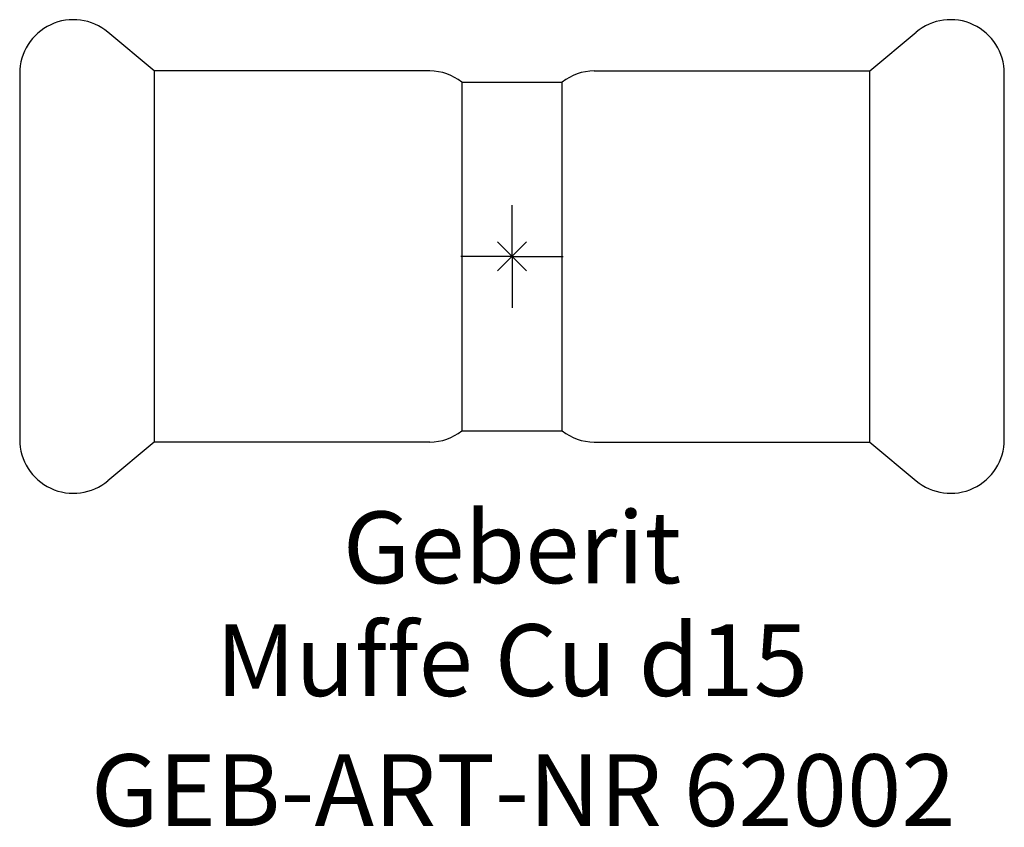
# Model space of a CAD drawing. Units: millimetres. Extents: x -24 to 24, y -27.8 to 11.6.
import ezdxf
from ezdxf.enums import TextEntityAlignment as Align

# ---------------------------------------------------------------- set-up
doc = ezdxf.new("R2010")
doc.units = ezdxf.units.MM
doc.layers.get('0').update_dxf_attribs({"linetype": 'CONTINUOUS'})
for name, color, linetype, lineweight in [('Arbeitspunkt(DIN)', 7, 'CONTINUOUS', 25), ('GEB-ART-NR', 1, 'CONTINUOUS', 18), ('GEB-BEZUG', 2, 'CONTINUOUS', 25), ('GEB-TEXT', 5, 'CONTINUOUS', 18)]:
    doc.layers.add(name, color=color, linetype=linetype, lineweight=lineweight)
doc.layers.add('GEB-KONTUR-A', color=5, linetype='CONTINUOUS')
doc.styles.get("Standard").update_dxf_attribs({"font": 'arial.ttf'})

# ---------------------------------------------------------------- blocks, each defined once
blk = doc.blocks.new('Einfügepunkt')
at = {"layer": 'GEB-BEZUG'}
for p, q in [((-0.707, -0.707), (0.707, 0.707)), ((-0.707, 0.707), (0.707, -0.707))]:
    blk.add_line(p, q, dxfattribs=at)

msp = doc.modelspace()

# ---------------------------------------------------------------- linework, layer by layer
at = {"layer": 'Arbeitspunkt(DIN)', "ltscale": 25}
for q in [(0, 2.5), (-2.5, 0), (0, -2.5), (2.5, 0)]:
    msp.add_line((0, 0), q, dxfattribs=at)
at = {"layer": 'GEB-KONTUR-A', "ltscale": 25}
for p, q in [((-17.447, 9.05), (-19.696, 10.937)), ((17.447, 9.05), (19.696, 10.937)), ((-24, 8.93), (-24, -8.93)), ((-4, 9.05), (-17.447, 9.05)), ((-17.447, 9.05), (-17.447, -9.05)), ((4, 9.05), (17.447, 9.05)), ((17.447, -9.05), (17.447, 9.05)), ((24, -8.93), (24, 8.93)), ((-2.453, 8.5), (2.453, 8.5)), ((-2.453, 8.5), (-2.453, -8.5)), ((2.453, -8.5), (2.453, 8.5)), ((-2.453, -8.5), (2.453, -8.5)), ((-17.447, -9.05), (-19.696, -10.937)), ((-4, -9.05), (-17.447, -9.05)), ((4, -9.05), (17.447, -9.05)), ((17.447, -9.05), (19.696, -10.937))]:
    msp.add_line(p, q, dxfattribs=at)
for centre, radius, start, end in [((-21.38, 8.93), 2.62, 50, 180), ((21.38, 8.93), 2.62, 0, 130), ((-4, 6.6), 2.45, 50.8513, 90), ((4, 6.6), 2.45, 90, 129.1487), ((-4, -6.6), 2.45, 270, 309.1487), ((4, -6.6), 2.45, 230.8513, 270), ((-21.38, -8.93), 2.62, 180, 310), ((21.38, -8.93), 2.62, 230, 0)]:
    msp.add_arc(centre, radius, start, end, dxfattribs=at)

# ---------------------------------------------------------------- block references
at = {"ltscale": 25}
msp.add_blockref('Einfügepunkt', (0, 0), dxfattribs=at)

# ---------------------------------------------------------------- texts
at = {"layer": 'GEB-ART-NR'}
msp.add_text('GEB-ART-NR 62002', height=3.5, dxfattribs=at).set_placement((0.553, -27.78), align=Align.CENTER)
at = {"layer": 'GEB-TEXT'}
for s, p in [('Geberit', (0, -15.937)), ('Muffe Cu d15', (0, -21.437))]:
    msp.add_text(s, height=3.5, dxfattribs=at).set_placement(p, align=Align.CENTER)

doc.saveas('drawing.dxf')
